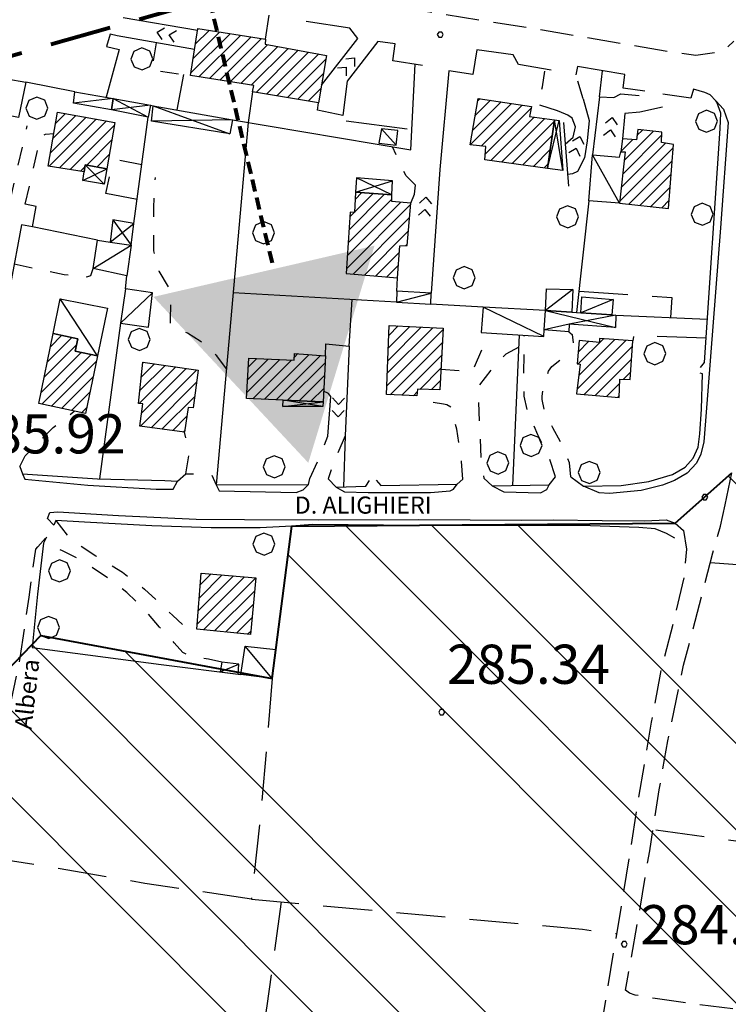
# Model space of a CAD drawing. Extents: x 1502879 to 1510010, y 5058046 to 5062469.
# Drawn here: x 1508785 to 1508930, y 5060048 to 5060250 of the extents above; entities that cross this region are included whole.
import ezdxf

# ---------------------------------------------------------------- set-up
doc = ezdxf.new("R2010")
doc.units = 0
doc.header["$LTSCALE"] = 2.5
doc.header["$MEASUREMENT"] = 0
for name, pattern in [('L-COLTUR', [6, 4, -2]), ('MARCIA', [3, 1.5, -1.5]), ('STRADA-S', [3.9, 2.7, -1.2]), ('TRATTEGGIATAX2', [1.5, 1, -0.5])]:
    doc.linetypes.add(name, pattern=pattern)
for name, color, linetype in [('AIUOLA', 252, 'MARCIA'), ('ALBERO', 252, 'CONTINUOUS'), ('C-SCARPA', 251, 'L_SCARPATA_5'), ('E56', 150, 'CONTINUOUS'), ('ED-ACCESSORI', 251, 'CONTINUOUS'), ('ED-BARACCA', 7, 'CONTINUOUS'), ('ED-BOX', 7, 'CONTINUOUS'), ('ED-CIVIL', 7, 'CONTINUOUS'), ('ED-TETTOIA', 251, 'CONTINUOUS'), ('L-COLTUR', 252, 'L-COLTUR'), ('MURO-S', 7, 'MURO_S'), ('Q-TERRA', 7, 'CONTINUOUS'), ('RAMPA', 251, 'CONTINUOUS'), ('RECINZIO', 7, 'RECINZIO'), ('RETINO', 251, 'CONTINUOUS'), ('S-RAMPA', 7, 'CONTINUOUS'), ('SIEPE-R', 252, 'SIEPE_R'), ('STRADA', 7, 'CONTINUOUS'), ('STRADA-R', 7, 'RECINZIO'), ('STRADA-S', 7, 'STRADA-S'), ('T-DESCR', 4, 'CONTINUOUS'), ('TOPOS_2000', 7, 'CONTINUOUS')]:
    doc.layers.add(name, color=color, linetype=linetype)
doc.layers.add('Isopiezometrica10', color=216, linetype='CONTINUOUS', lineweight=80)
doc.layers.add('limiti', color=7, linetype='CONTINUOUS', lineweight=40)
doc.styles.get("Standard").update_dxf_attribs({"font": 'ARIAL.TTF', "height": 10})
doc.linetypes.add('L_SCARPATA_5', pattern='A,0,[1,scarp1.shx,S=1,R=0,X=0,Y=0],-0.75,[1,scarp2.shx,S=1.5,R=0,X=0,Y=0],-0.75', length=1.5)
doc.linetypes.add('MURO_S', pattern='A,4.5,[1,muro_s.shx,S=2.2,R=0,X=0,Y=0],4.5', length=9)
doc.linetypes.add('RECINZIO', pattern='A,4.5,[1,l_bosco.shx,S=1.4,R=0,X=0,Y=-0.5],4.5', length=9)
doc.linetypes.add('SIEPE_R', pattern='A,5,[1,scarp1.shx,S=1.1,R=35,X=0,Y=0],5,[1,scarp1.shx,S=1.1,R=145,X=0,Y=0]', length=10)
pattern_1 = [(45, (7703.9321, -158.8638), (-1.2374368671, 1.2374368671), [])]

# ---------------------------------------------------------------- blocks, each defined once
blk = doc.blocks.new('ALBERO')
at = {"layer": 'ALBERO'}
for p, q in [((-0.003, 0.453), (-0.332, 0.311)), ((0.319, 0.325), (-0.003, 0.453)), ((-0.332, 0.311), (-0.451, -0.002)), ((0.448, 0.002), (0.319, 0.325)), ((0.324, -0.311), (0.448, 0.002)), ((-0.451, -0.002), (-0.323, -0.318)), ((-0.323, -0.318), (0.002, -0.45)), ((0.002, -0.45), (0.324, -0.311))]:
    blk.add_line(p, q, dxfattribs=at)
blk = doc.blocks.new('PQ')
at = {"layer": 'Q-TERRA'}
for p, q in [((-0.06, 0.104), (-0.12, 0)), ((-0.12, 0), (-0.06, -0.104)), ((0.06, 0.104), (-0.06, 0.104)), ((0.12, 0), (0.06, 0.104)), ((0.06, -0.104), (0.12, 0)), ((-0.06, -0.104), (0.06, -0.104))]:
    blk.add_line(p, q, dxfattribs=at)
blk = doc.blocks.new('SRAMP')
at = {"layer": 'S-RAMPA'}
for p, q in [((-0.789, -0.875), (0, 0)), ((0, 0), (0.811, -0.875)), ((-0.806, -2.557), (-0.002, -1.681)), ((-0.002, -1.681), (0.796, -2.561))]:
    blk.add_line(p, q, dxfattribs=at)

msp = doc.modelspace()

# ---------------------------------------------------------------- hatches: boundary and pattern name
at = {"layer": 'E56', "lineweight": -3}
h = msp.add_hatch(dxfattribs=at)
h.set_pattern_fill('ANSI34', color=256, scale=100, angle=90, style=0)
h.set_pattern_definition([(135, (-961.49, 0), (-53.0330086, -53.0330086), []), (135, (-961.49, 17.68), (-53.0330086, -53.0330086), []), (135, (-961.49, 35.355), (-53.0330086, -53.0330086), []), (135, (-961.49, 53.03), (-53.0330086, -53.0330086), [])])
h.paths.add_polyline_path([(1508256.98, 5059615.95), (1508245.98, 5059553.16), (1508240.48, 5059551.13), (1508228.02, 5059547.37), (1508220.2, 5059546.5), (1508213.54, 5059547.08), (1508210.48, 5059506.86), (1508235.14, 5059505.56), (1508224.75, 5059439.26), (1508205.31, 5059320.25), (1508189.73, 5059223.04), (1508170.71, 5059108.34), (1508158.6, 5059109.64), (1508151.67, 5059074.64), (1508138.72, 5059075.94), (1508131.79, 5059034.03), (1508178.36, 5059026.74), (1508169.87, 5058962.35), (1508251.48, 5058951.3), (1508251.48, 5058942.44), (1508273.09, 5058939.73), (1508272.33, 5058908.12), (1508236.05, 5058900.02), (1508234.5, 5058790.72), (1508271.15, 5058786.09), (1508284.67, 5058783.01), (1508294.31, 5058778.38), (1508299.34, 5058773.75), (1508308.59, 5058771.44), (1508329.81, 5058766.04), (1508353.73, 5058761.8), (1508416.26, 5058758.71), (1508476.82, 5058756.79), (1508479.12, 5058785.32), (1508573.28, 5058786.87), (1508577.52, 5058770.67), (1508577.15, 5058752.75), (1508572.89, 5058651.93), (1508569.43, 5058549.96), (1508564.4, 5058442.59), (1508560.03, 5058371.57), (1508559.48, 5058363.49), (1508560.32, 5058353.2), (1508561.14, 5058348.45), (1508559.21, 5058342.33), (1508557.25, 5058335.1), (1508555.29, 5058317.71), (1508555.07, 5058312.15), (1508699.71, 5058304.38), (1508759.94, 5058202.22), (1508987.96, 5058426.83), (1508990.19, 5058497.71), (1508990.84, 5058513.9), (1508993.43, 5058676.41), (1508993.43, 5058752.81), (1508988.9, 5058808.5), (1508984.87, 5058842.28), (1508980.48, 5059344.13), (1509022.47, 5059342.38), (1509044.9, 5059587.65), (1509046.16, 5059601.36), (1509021.26, 5059600.26), (1509018.21, 5059601.39), (1509024.58, 5059668.84), (1509032.88, 5059669.39), (1509040.07, 5059742.39), (1509046.71, 5059741.84), (1509052.25, 5059805.44), (1509067.75, 5059806.51), (1509069.81, 5059841.14), (1509073.57, 5059938.14), (1509083.62, 5060181.59), (1509081.11, 5060180.96), (1509083.6, 5060296.76), (1509032.3, 5060300.58), (1509030.07, 5060270.86), (1508999.75, 5060273.99), (1508998.83, 5060250.44), (1509009.23, 5060219.32), (1509044.8, 5060218.3), (1509044.78, 5060175.37), (1508930.28, 5060156.97), (1508918.67, 5060146.72), (1508840.36, 5060146.09), (1508836.33, 5060114.98), (1508789.03, 5060123.81), (1508779.94, 5060114.36), (1508736.8, 5060126.39), (1508721.32, 5060069.37), (1508639.31, 5060089.3), (1508629.46, 5060041.28), (1508631.36, 5060026.7), (1508897.9, 5059960.12), (1508888.15, 5059910.48), (1508876.66, 5059829.07), (1508853.5, 5059705.62), (1508849.51, 5059697.37), (1508705.56, 5059713.5), (1508700.51, 5059736.76), (1508701.39, 5059778.44), (1508716.39, 5059870.1), (1508578.94, 5059904.16), (1508516.19, 5059716.24), (1508379.68, 5059726.8), (1508355.01, 5059626.19), (1508270.26, 5059637.79)])
at = {"layer": 'Isopiezometrica10', "linetype": 'TRATTEGGIATAX2'}
msp.add_hatch(color=256, dxfattribs=at).paths.add_polyline_path([(1508857.24, 5060203.38), (1508812.06, 5060192.92), (1508843.71, 5060159.03)])
at = {"layer": 'RETINO'}
h = msp.add_hatch(dxfattribs=at)
h.set_pattern_fill('ANSI31', color=256, scale=14, style=0)
h.set_pattern_definition(pattern_1)
h.paths.add_polyline_path([(1508821.1, 5060247.69), (1508834.96, 5060245.53), (1508834.86, 5060244.51), (1508847.46, 5060242.24), (1508845.82, 5060232.55), (1508832.31, 5060234.8), (1508832.56, 5060236.05), (1508819.64, 5060238.09)])
h = msp.add_hatch(dxfattribs=at)
h.set_pattern_fill('ANSI31', color=256, scale=14, style=0)
h.set_pattern_definition(pattern_1)
h.paths.add_polyline_path([(1508892.61, 5060219.15), (1508879.76, 5060220.93), (1508879.96, 5060223.6), (1508876.81, 5060223.94), (1508878.44, 5060233.46), (1508889.3, 5060231.81), (1508888.94, 5060229.75), (1508893.99, 5060229.09)])
h = msp.add_hatch(dxfattribs=at)
h.set_pattern_fill('ANSI31', color=256, scale=14, style=0)
h.set_pattern_definition(pattern_1)
h.paths.add_polyline_path([(1508802.53, 5060219.06), (1508798.11, 5060219.89), (1508797.93, 5060218.46), (1508790.53, 5060219.61), (1508792.48, 5060230.66), (1508804.17, 5060228.53), (1508802.54, 5060219.06)])
h = msp.add_hatch(dxfattribs=at)
h.set_pattern_fill('ANSI31', color=256, scale=14, style=0)
h.set_pattern_definition(pattern_1)
h.paths.add_polyline_path([(1508907.33, 5060212.04), (1508917.32, 5060210.98), (1508918.31, 5060224.03), (1508915.89, 5060224.42), (1508915.96, 5060226.53), (1508911.03, 5060227.07), (1508910.75, 5060224.96), (1508907.89, 5060225.21), (1508907.58, 5060222.56), (1508908.44, 5060222.56)])
h = msp.add_hatch(dxfattribs=at)
h.set_pattern_fill('ANSI31', color=256, scale=14, style=0)
h.set_pattern_definition(pattern_1)
h.paths.add_polyline_path([(1508853.38, 5060214.32), (1508853.12, 5060210.12), (1508852.29, 5060210.24), (1508851.42, 5060197.72), (1508861.92, 5060196.78), (1508862.43, 5060203.37), (1508863.91, 5060203.42), (1508864.68, 5060212.06), (1508860.75, 5060212.41), (1508860.81, 5060213.74)])
h = msp.add_hatch(dxfattribs=at)
h.set_pattern_fill('ANSI31', color=256, scale=14, style=0)
h.set_pattern_definition(pattern_1)
h.paths.add_polyline_path([(1508860.21, 5060187.07), (1508871.28, 5060186.53), (1508870.58, 5060173.96), (1508866, 5060174.05), (1508865.89, 5060172.72), (1508859.69, 5060172.98)])
h = msp.add_hatch(dxfattribs=at)
h.set_pattern_fill('ANSI31', color=256, scale=14, style=0)
h.set_pattern_definition(pattern_1)
h.paths.add_polyline_path([(1508791.56, 5060185.46), (1508796.64, 5060184.36), (1508796.05, 5060181.87), (1508800.63, 5060180.88), (1508798.16, 5060169.09), (1508788.65, 5060171.17)])
h = msp.add_hatch(dxfattribs=at)
h.set_pattern_fill('ANSI31', color=256, scale=14, style=0)
h.set_pattern_definition(pattern_1)
h.paths.add_polyline_path([(1508898.54, 5060173.1), (1508907.26, 5060172.37), (1508907.39, 5060176.12), (1508909.48, 5060176.05), (1508910.01, 5060183.96), (1508903.21, 5060184.44), (1508903.23, 5060183.62), (1508899.03, 5060184), (1508898.64, 5060179.28), (1508899.28, 5060179.16)])
h = msp.add_hatch(dxfattribs=at)
h.set_pattern_fill('ANSI31', color=256, scale=14, style=0)
h.set_pattern_definition(pattern_1)
h.paths.add_polyline_path([(1508831.56, 5060180.41), (1508840.83, 5060179.98), (1508840.89, 5060181.39), (1508847.21, 5060180.89), (1508846.74, 5060171.5), (1508838.58, 5060171.84), (1508831.1, 5060172.18)])
h = msp.add_hatch(dxfattribs=at)
h.set_pattern_fill('ANSI31', color=256, scale=14, style=0)
h.set_pattern_definition(pattern_1)
h.paths.add_polyline_path([(1508809.89, 5060179.6), (1508821.23, 5060177.96), (1508820.18, 5060170.3), (1508819.17, 5060170.36), (1508818.44, 5060165.31), (1508809.25, 5060166.53), (1508809.89, 5060171.05), (1508809.03, 5060171.18)])
h = msp.add_hatch(dxfattribs=at)
h.set_pattern_fill('ANSI31', color=256, scale=14, style=0)
h.set_pattern_definition(pattern_1)
h.paths.add_polyline_path([(1508820.94, 5060125.07), (1508821.84, 5060136.52), (1508832.96, 5060135.58), (1508831.87, 5060123.96)])

# ---------------------------------------------------------------- linework, layer by layer
at = {"layer": 'AIUOLA', "flags": 128}
for points in [[(1508812.64, 5060244.82), (1508811.65, 5060239.28), (1508819.64, 5060238.09)], [(1508894.62, 5060230.91), (1508890.54, 5060232.24), (1508891.59, 5060235.81), (1508892.07, 5060239.43)], [(1508899.87, 5060233.35), (1508898.39, 5060238.23)], [(1508782.78, 5060212.51), (1508786.28, 5060227.84)], [(1508785.88, 5060211.86), (1508789.06, 5060225.8), (1508789.98, 5060226.12), (1508791.71, 5060226.27)], [(1508865.61, 5060215.71), (1508863.68, 5060217.61), (1508860.91, 5060223.59)], [(1508826.99, 5060178.22), (1508824.99, 5060180.85), (1508821.64, 5060183.91), (1508819, 5060185.5), (1508816.82, 5060186.53), (1508815.56, 5060187.44), (1508815.57, 5060188.53), (1508815.59, 5060191.09), (1508815.68, 5060193.03), (1508815.22, 5060194.87), (1508813.26, 5060198.2), (1508812.66, 5060199.85), (1508812.14, 5060202.34), (1508812.12, 5060211.19), (1508812.47, 5060217.3)], [(1508783.59, 5060199.65), (1508793.82, 5060197.49), (1508798.46, 5060197.04), (1508799.28, 5060197.28), (1508799.76, 5060198.69)], [(1508870.81, 5060178.18), (1508877.28, 5060177.73), (1508880.67, 5060185.53)], [(1508894.21, 5060156.15), (1508892.99, 5060159.93), (1508890.65, 5060164.77), (1508888.62, 5060169.07), (1508887.82, 5060172.62), (1508887.73, 5060176.12), (1508887.86, 5060185.08)], [(1508886.71, 5060182.68), (1508884.06, 5060181.25), (1508881.16, 5060178.11), (1508878.37, 5060174.55), (1508878.98, 5060159.78), (1508879.6, 5060155.88)], [(1508897.36, 5060156.19), (1508897.1, 5060159.03), (1508895.83, 5060162.26), (1508893.68, 5060166.21), (1508891.92, 5060169.84), (1508891.51, 5060172), (1508891.49, 5060172.66), (1508891.81, 5060174.77), (1508892.41, 5060176.7), (1508892.81, 5060177.78), (1508893.46, 5060178.71), (1508895.97, 5060180.6)], [(1508875.31, 5060155.71), (1508875.03, 5060159.28), (1508874.03, 5060165.94), (1508873.04, 5060170.28), (1508872.01, 5060170.86), (1508871.34, 5060171.02), (1508868.98, 5060171.39)], [(1508784.73, 5060158.26), (1508785.86, 5060160.47), (1508791.56, 5060166.27), (1508793.3, 5060167.46), (1508795.84, 5060169.59)], [(1508818.66, 5060156.76), (1508819.32, 5060160.76), (1508818.98, 5060162.61), (1508818.44, 5060165.31)], [(1508844.05, 5060155.84), (1508846.03, 5060160.13), (1508847.67, 5060164.48)], [(1508851.23, 5060164.52), (1508849.42, 5060160.29), (1508847.74, 5060155.78)], [(1508792.14, 5060147.28), (1508794.99, 5060143.52), (1508800.3, 5060140.03), (1508805.71, 5060136.72), (1508810.21, 5060133.26), (1508816.03, 5060127.84), (1508818.21, 5060125.81), (1508820.94, 5060125.07)], [(1508826.01, 5060118.35), (1508823.31, 5060118.94), (1508820.06, 5060119.37), (1508818.07, 5060120.28), (1508816.31, 5060122.3), (1508813.3, 5060125.49), (1508810.32, 5060129.03), (1508806.61, 5060132.53), (1508802.64, 5060135.58), (1508797.26, 5060139.16), (1508793.46, 5060141.06), (1508789.58, 5060142.64)]]:
    msp.add_lwpolyline(points, dxfattribs=at)
at = {"layer": 'C-SCARPA', "flags": 128}
msp.add_lwpolyline([(1508918.58, 5060143.67), (1508916.93, 5060144.64), (1508914.57, 5060145.57), (1508911.28, 5060145.86), (1508901.37, 5060146.14), (1508866.35, 5060146.27), (1508844.58, 5060146.44), (1508840.36, 5060146.09)], dxfattribs=at)
at = {"layer": 'ED-ACCESSORI'}
for points in [[(1508807.5, 5060203.48), (1508806.61, 5060197.24), (1508799.76, 5060198.69), (1508800.6, 5060204.5), (1508803.21, 5060204.11)], [(1508868.79, 5060193.66), (1508861.83, 5060194.11), (1508861.7, 5060191.86), (1508868.78, 5060191.46)]]:
    msp.add_lwpolyline(points, close=True, dxfattribs=at)
at = {"layer": 'ED-BARACCA'}
for points in [[(1508796.03, 5060234.82), (1508803.86, 5060233.42), (1508803.46, 5060231.08), (1508795.71, 5060232.5)], [(1508858.14, 5060224.31), (1508861.69, 5060223.88), (1508861.98, 5060226.87), (1508858.65, 5060227.25)], [(1508892.17, 5060190.17), (1508892.37, 5060194.58), (1508897.8, 5060194.41), (1508897.57, 5060189.81)], [(1508899.39, 5060189.69), (1508899.64, 5060192.93), (1508905.98, 5060192.41), (1508905.74, 5060189.27)], [(1508829.39, 5060115.9), (1508829.53, 5060117.93), (1508826.01, 5060118.35), (1508825.71, 5060116.36)]]:
    msp.add_lwpolyline(points, close=True, dxfattribs=at)
at = {"layer": 'ED-BOX'}
for points in [[(1508776.85, 5060231.02), (1508778.12, 5060238.1), (1508785.96, 5060236.75), (1508784.49, 5060229.52), (1508779.53, 5060230.5)], [(1508907.33, 5060212.04), (1508901.05, 5060212.51), (1508901.8, 5060221.92), (1508907.33, 5060221.47), (1508907.58, 5060222.56), (1508908.44, 5060222.56)], [(1508806.33, 5060194.55), (1508805.36, 5060187.58), (1508811.04, 5060186.71), (1508811.86, 5060193.78)], [(1508791.56, 5060185.46), (1508793, 5060192.52), (1508802.66, 5060190.61), (1508800.63, 5060180.88), (1508796.05, 5060181.87), (1508796.64, 5060184.36)], [(1508892.17, 5060190.17), (1508879.47, 5060190.85), (1508879.01, 5060185.64), (1508891.81, 5060184.82), (1508891.91, 5060186.19)], [(1508837.07, 5060120.89), (1508836.33, 5060114.98), (1508829.91, 5060115.83), (1508830.83, 5060121.61)]]:
    msp.add_lwpolyline(points, close=True, dxfattribs=at)
at = {"layer": 'ED-CIVIL'}
for points in [[(1508821.1, 5060247.69), (1508834.96, 5060245.53), (1508834.86, 5060244.51), (1508847.46, 5060242.24), (1508845.82, 5060232.55), (1508832.31, 5060234.8), (1508832.56, 5060236.05), (1508819.64, 5060238.09)], [(1508892.61, 5060219.15), (1508879.76, 5060220.93), (1508879.96, 5060223.6), (1508876.81, 5060223.94), (1508878.44, 5060233.46), (1508889.3, 5060231.81), (1508888.94, 5060229.75), (1508893.99, 5060229.09)], [(1508802.53, 5060219.06), (1508798.11, 5060219.89), (1508797.93, 5060218.46), (1508790.53, 5060219.61), (1508792.48, 5060230.66), (1508804.17, 5060228.53), (1508802.54, 5060219.06)], [(1508907.33, 5060212.04), (1508917.32, 5060210.98), (1508918.31, 5060224.03), (1508915.89, 5060224.42), (1508915.96, 5060226.53), (1508911.03, 5060227.07), (1508910.75, 5060224.96), (1508907.89, 5060225.21), (1508907.58, 5060222.56), (1508908.44, 5060222.56)], [(1508853.38, 5060214.32), (1508853.12, 5060210.12), (1508852.29, 5060210.24), (1508851.42, 5060197.72), (1508861.92, 5060196.78), (1508862.43, 5060203.37), (1508863.91, 5060203.42), (1508864.68, 5060212.06), (1508860.75, 5060212.41), (1508860.81, 5060213.74)], [(1508860.21, 5060187.07), (1508871.28, 5060186.53), (1508870.58, 5060173.96), (1508866, 5060174.05), (1508865.89, 5060172.72), (1508859.69, 5060172.98)], [(1508791.56, 5060185.46), (1508796.64, 5060184.36), (1508796.05, 5060181.87), (1508800.63, 5060180.88), (1508798.16, 5060169.09), (1508788.65, 5060171.17)], [(1508898.54, 5060173.1), (1508907.26, 5060172.37), (1508907.39, 5060176.12), (1508909.48, 5060176.05), (1508910.01, 5060183.96), (1508903.21, 5060184.44), (1508903.23, 5060183.62), (1508899.03, 5060184), (1508898.64, 5060179.28), (1508899.28, 5060179.16)], [(1508831.56, 5060180.41), (1508840.83, 5060179.98), (1508840.89, 5060181.39), (1508847.21, 5060180.89), (1508846.74, 5060171.5), (1508838.58, 5060171.84), (1508838.58, 5060171.84), (1508831.1, 5060172.18)], [(1508809.89, 5060179.6), (1508821.23, 5060177.96), (1508820.18, 5060170.3), (1508819.17, 5060170.36), (1508818.44, 5060165.31), (1508809.25, 5060166.53), (1508809.89, 5060171.05), (1508809.03, 5060171.18)], [(1508820.94, 5060125.07), (1508821.84, 5060136.52), (1508832.96, 5060135.58), (1508831.87, 5060123.96)]]:
    msp.add_lwpolyline(points, close=True, dxfattribs=at)
at = {"layer": 'ED-TETTOIA'}
for points in [[(1508803.86, 5060233.42), (1508811.45, 5060232.07), (1508810.97, 5060229.61), (1508803.46, 5060231.08)], [(1508812, 5060231.96), (1508828.22, 5060229.07), (1508827.64, 5060226.21), (1508811.69, 5060228.83)], [(1508893.99, 5060229.09), (1508894.98, 5060228.96), (1508895.71, 5060218.72), (1508892.61, 5060219.15)], [(1508802.54, 5060219.06), (1508801.99, 5060215.92), (1508797.65, 5060216.68), (1508797.93, 5060218.46), (1508798.11, 5060219.89), (1508802.53, 5060219.06)], [(1508860.81, 5060213.74), (1508860.93, 5060216.59), (1508853.56, 5060217.24), (1508853.38, 5060214.32)], [(1508807.5, 5060203.48), (1508808.03, 5060207.89), (1508803.75, 5060208.63), (1508803.21, 5060204.11)], [(1508905.74, 5060189.27), (1508906.56, 5060189.21), (1508906.47, 5060186.7), (1508897.04, 5060187.38), (1508896.97, 5060185.77), (1508891.91, 5060186.19), (1508892.17, 5060190.17), (1508897.57, 5060189.81), (1508899.39, 5060189.69)], [(1508838.58, 5060171.84), (1508846.74, 5060171.5), (1508846.69, 5060170.51), (1508838.49, 5060170.55)]]:
    msp.add_lwpolyline(points, close=True, dxfattribs=at)
at = {"layer": 'Isopiezometrica10', "linetype": 'TRATTEGGIATAX2'}
msp.add_line((1508836.36, 5060199.84), (1508804.93, 5060331.63), dxfattribs=at)
at = {"layer": 'Isopiezometrica10', "linetype": 'TRATTEGGIATAX2', "ltscale": 5, "flags": 128}
msp.add_lwpolyline([(1508309.48, 5060217.41), (1508309.48, 5060217.41), (1508417.06, 5060202.28), (1508517.46, 5060199.89), (1508614.68, 5060204.67), (1508729.42, 5060226.97), (1508984.55, 5060299.33), (1509156.39, 5060362.48), (1509156.39, 5060362.48), (1509156.39, 5060362.48)], dxfattribs=at)
at = {"layer": 'L-COLTUR', "flags": 128}
for points in [[(1508818.19, 5060238.31), (1508816.84, 5060231.1)], [(1508808.71, 5060212.78), (1508802.32, 5060214.02), (1508803.93, 5060221.07), (1508809.66, 5060219.93)], [(1508899.03, 5060194.12), (1508917.99, 5060192.79), (1508917.75, 5060188.71)], [(1508925.01, 5060184.46), (1508910.23, 5060185.03), (1508910.01, 5060183.96)], [(1508925.89, 5060138.68), (1508959.34, 5060136.28), (1509003.05, 5060134.58), (1508999.14, 5060094.21), (1508997.78, 5060075.59), (1508966.26, 5060078.35), (1508932.08, 5060081.66), (1508914.14, 5060084.12)], [(1508836.33, 5060114.98), (1508834.16, 5060089.31), (1508832.08, 5060069.94), (1508871.73, 5060066.31), (1508899.74, 5060063.81), (1508906.72, 5060062.9)], [(1508832.08, 5060069.94), (1508810.32, 5060073.17), (1508787.65, 5060077.03), (1508774.39, 5060079.1)], [(1508838.15, 5060069.38), (1508835.24, 5060048.19), (1508831.49, 5060022.7), (1508827.36, 5060002.52), (1508823.78, 5059983.09)]]:
    msp.add_lwpolyline(points, dxfattribs=at)
at = {"layer": 'limiti'}
msp.add_lwpolyline([(1508516.19, 5059716.24), (1508578.94, 5059904.16), (1508716.39, 5059870.1), (1508701.39, 5059778.44), (1508700.51, 5059736.76), (1508705.56, 5059713.5), (1508849.51, 5059697.37), (1508853.5, 5059705.62), (1508876.66, 5059829.07), (1508888.15, 5059910.48), (1508897.9, 5059960.12), (1508631.36, 5060026.7), (1508629.46, 5060041.28), (1508639.31, 5060089.3), (1508721.32, 5060069.37), (1508736.8, 5060126.39), (1508779.94, 5060114.36), (1508789.03, 5060123.81), (1508836.33, 5060114.98), (1508840.36, 5060146.09), (1508918.67, 5060146.72), (1508930.28, 5060156.97)], dxfattribs=at)
at = {"layer": 'MURO-S', "flags": 128}
for points in [[(1508903.24, 5060233.79), (1508901.8, 5060221.92)], [(1508895.87, 5060228.51), (1508896.91, 5060215.52)], [(1508861.7, 5060191.86), (1508828.36, 5060193.74)], [(1508879.47, 5060190.85), (1508868.78, 5060191.46)]]:
    msp.add_lwpolyline(points, dxfattribs=at)
at = {"layer": 'RAMPA'}
for points in [[(1508805.89, 5060249.99), (1508821.05, 5060247.37)], [(1508820.46, 5060243.43), (1508804.64, 5060246.24)], [(1508857.94, 5060245.1), (1508851.66, 5060236.98), (1508850.74, 5060229.99), (1508845.6, 5060231.03), (1508845.82, 5060232.55)], [(1508846.43, 5060236.15), (1508853.82, 5060245.67)], [(1508899.87, 5060233.35), (1508901.09, 5060228.94), (1508900.67, 5060224.78), (1508900.18, 5060221.31), (1508898.69, 5060218.53), (1508897.71, 5060218.05), (1508896.72, 5060217.89)], [(1508903.24, 5060233.79), (1508906.14, 5060233.6), (1508907.58, 5060234.4), (1508911.32, 5060234.06)], [(1508896.22, 5060224.13), (1508897.81, 5060225.54), (1508898.28, 5060227.64), (1508897.62, 5060229.42), (1508896.76, 5060230.01), (1508896.24, 5060230.25), (1508894.62, 5060230.91)], [(1508916.09, 5060231.69), (1508911.43, 5060230.65), (1508908.37, 5060230.35), (1508907.89, 5060225.21)], [(1508870.61, 5060218.94), (1508868.79, 5060193.66), (1508861.83, 5060194.11), (1508861.92, 5060196.78)], [(1508864.68, 5060212.06), (1508865.41, 5060213.9), (1508865.61, 5060215.71)], [(1508847.21, 5060180.89), (1508847.32, 5060183.34), (1508852.03, 5060182.87), (1508851.23, 5060164.52)], [(1508847.67, 5060164.48), (1508848.31, 5060172.56), (1508847.82, 5060173.21), (1508846.84, 5060173.65)]]:
    msp.add_lwpolyline(points, dxfattribs=at)
at = {"layer": 'RECINZIO', "flags": 128}
for points in [[(1508834.96, 5060245.53), (1508835.73, 5060250.44)], [(1508804.64, 5060246.24), (1508803.21, 5060246.56), (1508802.5, 5060244.02), (1508805.03, 5060243.41), (1508802.39, 5060233.69)], [(1508828.22, 5060229.07), (1508864.65, 5060222.96), (1508865.55, 5060240.41)], [(1508872.42, 5060239.11), (1508870.61, 5060218.94)], [(1508903.24, 5060233.79), (1508903.81, 5060239.1)], [(1508796.03, 5060234.82), (1508785.96, 5060236.75)], [(1508832.31, 5060234.8), (1508831.43, 5060228.53)], [(1508923.84, 5060178.52), (1508924.68, 5060179.55), (1508927.89, 5060227.27), (1508928, 5060230.41), (1508927.23, 5060232.7), (1508926.98, 5060232.97)], [(1508811.46, 5060232.07), (1508812, 5060231.96)], [(1508808.03, 5060207.89), (1508810.97, 5060229.61)], [(1508831.43, 5060228.53), (1508824.91, 5060154.55)], [(1508800.6, 5060204.5), (1508787.34, 5060207.2), (1508788.08, 5060211.4), (1508785.88, 5060211.86)], [(1508901.05, 5060212.51), (1508898.54, 5060189.75)], [(1508787.34, 5060207.2), (1508785.09, 5060207.66), (1508778.31, 5060171.26), (1508773, 5060172.25), (1508770.18, 5060158.65)], [(1508806.33, 5060194.55), (1508806.61, 5060197.24)], [(1508852.03, 5060182.87), (1508852.65, 5060192.37)], [(1508906.56, 5060189.21), (1508925.28, 5060188.36)], [(1508805.36, 5060187.58), (1508801.03, 5060155.76)], [(1508886.81, 5060185.14), (1508885.42, 5060154.43)], [(1508897.36, 5060156.19), (1508899.92, 5060154.25), (1508907.67, 5060154.44), (1508913.3, 5060155.2), (1508918.16, 5060156.65), (1508920.71, 5060158.15), (1508922.39, 5060160), (1508923.36, 5060162.23), (1508923.71, 5060164.98), (1508924.08, 5060169.96), (1508924.24, 5060177.18), (1508923.78, 5060177.37)], [(1508851.23, 5060164.52), (1508850.9, 5060154.1)], [(1508784.73, 5060158.26), (1508785.3, 5060156.78), (1508800.6, 5060155.77), (1508814.42, 5060155.42), (1508816.96, 5060155.29), (1508818.66, 5060156.76), (1508820.22, 5060156.82)], [(1508823.98, 5060156.53), (1508824.91, 5060154.55), (1508843.78, 5060154.64), (1508844.05, 5060155.84)], [(1508847.74, 5060155.78), (1508849.39, 5060154.04), (1508855.46, 5060154.26), (1508856.19, 5060155.44)], [(1508857.55, 5060155.48), (1508858.56, 5060154.41), (1508874.12, 5060154.68), (1508875.31, 5060155.71)], [(1508879.6, 5060155.88), (1508881.28, 5060154.36), (1508892.93, 5060154.55), (1508894.21, 5060156.15)], [(1508837.07, 5060120.89), (1508840.36, 5060146.09), (1508833.85, 5060145.78), (1508823.87, 5060145.77), (1508811.76, 5060146.16), (1508798, 5060146.9), (1508792.14, 5060147.28), (1508791.72, 5060146.29)], [(1508790.18, 5060143.83), (1508789.58, 5060142.64), (1508788.34, 5060132.21), (1508787.25, 5060121.3), (1508813.65, 5060117.87), (1508829.91, 5060115.83)]]:
    msp.add_lwpolyline(points, dxfattribs=at)
at = {"layer": 'SIEPE-R', "flags": 128}
for points in [[(1508851.44, 5060228.9), (1508863.92, 5060227.22)], [(1508896.97, 5060185.77), (1508897.62, 5060185.24), (1508897.87, 5060183.55)]]:
    msp.add_lwpolyline(points, dxfattribs=at)
at = {"layer": 'STRADA'}
for points in [[(1508926.98, 5060232.96), (1508928.56, 5060231.26), (1508929.54, 5060228.52), (1508927.96, 5060206.99), (1508924.87, 5060167.61), (1508924.57, 5060163.32), (1508923.93, 5060160.78), (1508923.01, 5060158.95), (1508921.15, 5060156.9), (1508918.57, 5060155.41), (1508916.1, 5060154.5), (1508911.74, 5060153.37), (1508905.28, 5060152.77), (1508903.16, 5060152.9), (1508899.92, 5060154.25)], [(1508785.3, 5060156.78), (1508785.78, 5060155.7), (1508798.66, 5060154.48), (1508812.62, 5060153.69), (1508816.06, 5060153.64), (1508816.96, 5060155.29)], [(1508928.89, 5060150.45), (1508930.28, 5060156.97)], [(1508824.91, 5060154.55), (1508825.49, 5060153.31), (1508834.99, 5060153.09), (1508841.23, 5060153), (1508842.64, 5060153.52), (1508843.78, 5060154.64)], [(1508849.39, 5060154.04), (1508851.14, 5060153.13), (1508855.93, 5060152.99), (1508868.69, 5060153.01), (1508872.71, 5060153.29), (1508873.4, 5060153.67), (1508874.12, 5060154.68)], [(1508881.28, 5060154.36), (1508883.67, 5060153.1), (1508891.14, 5060152.93), (1508892.48, 5060153.6), (1508892.93, 5060154.55)], [(1508791.72, 5060146.29), (1508790.39, 5060147.64), (1508790.87, 5060148.87), (1508792.51, 5060149.02), (1508804.94, 5060148.27), (1508820.82, 5060147.56), (1508830.64, 5060147.48), (1508845.72, 5060147.37), (1508866.28, 5060147.45), (1508887.28, 5060147.35), (1508893.73, 5060147.41), (1508903.75, 5060147.23), (1508912.5, 5060147.21), (1508916.84, 5060147.42), (1508918.67, 5060146.72), (1508920.36, 5060145.21)]]:
    msp.add_lwpolyline(points, dxfattribs=at)
at = {"layer": 'STRADA-R', "flags": 128}
for points in [[(1508853.82, 5060245.67), (1508852.18, 5060247.78), (1508843.29, 5060249.16)], [(1508867.03, 5060240.19), (1508860.97, 5060241.09), (1508861.49, 5060244.57), (1508857.94, 5060245.1)], [(1508893.35, 5060239.21), (1508886.66, 5060240.36), (1508885.55, 5060242.33), (1508878.18, 5060243.35), (1508877.3, 5060238.33), (1508872.42, 5060239.11)], [(1508912.51, 5060234.91), (1508908.03, 5060235.55), (1508908.37, 5060238.36), (1508898.71, 5060239.93), (1508898.39, 5060238.23)], [(1508926.98, 5060232.97), (1508925.82, 5060234.18), (1508924.76, 5060234.62), (1508922.43, 5060235.33), (1508921.87, 5060233.51), (1508916.14, 5060234.34)]]:
    msp.add_lwpolyline(points, dxfattribs=at)
at = {"layer": 'STRADA-S', "flags": 128}
for points in [[(1508862.34, 5060252.4), (1508867.66, 5060251.24), (1508891, 5060247.53), (1508917.98, 5060242.93), (1508922.93, 5060242.3), (1508927.53, 5060242.93), (1508929.34, 5060243.89), (1508930.69, 5060245.15)], [(1508969.1, 5060042.46), (1508955.21, 5060044.39), (1508935.96, 5060046.86), (1508923.41, 5060048.44), (1508914.57, 5060049.63), (1508910.49, 5060050.37), (1508909.35, 5060050.76), (1508908.51, 5060051.34), (1508908.79, 5060052.85), (1508911.28, 5060066.69), (1508913.48, 5060079.83), (1508915.41, 5060092.28), (1508917.21, 5060102.26), (1508920.41, 5060117.74), (1508923.66, 5060130.11), (1508926.41, 5060140.68), (1508927.92, 5060146.12), (1508928.89, 5060150.45)], [(1508920.36, 5060145.21), (1508920.97, 5060141.41), (1508920.46, 5060135.62), (1508918.46, 5060127.1), (1508915.59, 5060115.9), (1508913.8, 5060106.09), (1508910.79, 5060088.37), (1508907.92, 5060069.98), (1508904.9, 5060052.17), (1508900.75, 5060026), (1508896.1, 5059996.44), (1508893.15, 5059975.24), (1508891.81, 5059964.98), (1508890.99, 5059961.54)], [(1508776.93, 5060090.28), (1508779.53, 5060096.78), (1508781.46, 5060103.25), (1508783.08, 5060110.67), (1508784.84, 5060119.24), (1508786.65, 5060131.64), (1508788.03, 5060141.43), (1508788.42, 5060141.86), (1508790.18, 5060143.83)]]:
    msp.add_lwpolyline(points, dxfattribs=at)
at = {"layer": 'T-DESCR'}
for points in [[(1508803.86, 5060233.42), (1508795.71, 5060232.5)], [(1508803.86, 5060233.42), (1508810.97, 5060229.61)], [(1508811.45, 5060232.07), (1508803.46, 5060231.08)], [(1508812, 5060231.96), (1508827.64, 5060226.21)], [(1508828.22, 5060229.07), (1508811.69, 5060228.83)], [(1508892.61, 5060219.15), (1508894.98, 5060228.96)], [(1508895.71, 5060218.72), (1508893.99, 5060229.09)], [(1508861.69, 5060223.88), (1508858.65, 5060227.25)], [(1508907.33, 5060212.04), (1508901.8, 5060221.92)], [(1508797.65, 5060216.68), (1508802.53, 5060219.06)], [(1508801.99, 5060215.92), (1508798.11, 5060219.89)], [(1508860.81, 5060213.74), (1508853.56, 5060217.24)], [(1508853.38, 5060214.32), (1508860.93, 5060216.59)], [(1508803.21, 5060204.11), (1508808.03, 5060207.89)], [(1508803.75, 5060208.63), (1508807.5, 5060203.48)], [(1508799.76, 5060198.69), (1508807.5, 5060203.48)], [(1508811.86, 5060193.78), (1508805.36, 5060187.58)], [(1508861.7, 5060191.86), (1508868.79, 5060193.66)], [(1508897.8, 5060194.41), (1508892.17, 5060190.17)], [(1508800.63, 5060180.88), (1508793, 5060192.52)], [(1508891.81, 5060184.82), (1508879.47, 5060190.85)], [(1508905.98, 5060192.41), (1508899.39, 5060189.69)], [(1508892.17, 5060190.17), (1508906.47, 5060186.7)], [(1508906.56, 5060189.21), (1508897.04, 5060187.38)], [(1508897.04, 5060187.38), (1508891.91, 5060186.19)], [(1508838.49, 5060170.55), (1508846.74, 5060171.5)], [(1508846.69, 5060170.51), (1508838.58, 5060171.84)], [(1508836.33, 5060114.98), (1508830.83, 5060121.61)], [(1508825.71, 5060116.36), (1508829.53, 5060117.93)]]:
    msp.add_lwpolyline(points, dxfattribs=at)

# ---------------------------------------------------------------- block references
at = {"layer": 'ALBERO', "xscale": 5, "yscale": 5, "zscale": 5}
for p in [(1508809.72, 5060241.5), (1508788.25, 5060231.44), (1508925.1, 5060228.77), (1508896.72, 5060209.26), (1508924.24, 5060209.78), (1508834.56, 5060206.02), (1508875.58, 5060196.83), (1508809.17, 5060184.21), (1508914.55, 5060181.32), (1508889.23, 5060162.58), (1508836.76, 5060158.23), (1508882.47, 5060159), (1508901.14, 5060157.05), (1508834.66, 5060142.43), (1508792.86, 5060136.96), (1508790.64, 5060125.4)]:
    msp.add_blockref('ALBERO', p, dxfattribs=at)
at = {"layer": 'Q-TERRA', "xscale": 5, "yscale": 5, "zscale": 5}
for p in [(1508870.67, 5060246.48), (1508924.75, 5060152.02), (1508870.99, 5060108.12), (1508908.28, 5060060.75)]:
    msp.add_blockref('PQ', p, dxfattribs=at)
at = {"layer": 'S-RAMPA', "yscale": 1.5, "zscale": 1.5}
for p, xscale, rotation in [((1508812.79, 5060246.94), 1.499999999562835, 77.69619999372146), ((1508853.14, 5060241.73), 1.499999999763878, 318.1575000088441), ((1508905.83, 5060229.55), 1.499999999950096, 351.3537000010015), ((1508899.22, 5060225.69), 1.49999999999647, 342.8962999867298), ((1508867.74, 5060213.31), 1.500000000033043, 355.750600008297), ((1508849.81, 5060168.42), 1.500000000005506, 178.962100012793)]:
    msp.add_blockref('SRAMP', p, dxfattribs=dict(at, xscale=xscale, rotation=rotation))

# ---------------------------------------------------------------- texts
at = {"layer": 'Q-TERRA'}
for s, p in [('285.92', (1508773.04, 5060160.96)), ('285.34', (1508872.05, 5060113.91)), ('284.52', (1508911.54, 5060060.73))]:
    msp.add_text(s, height=8, dxfattribs=at).set_placement(p)
at = {"layer": 'TOPOS_2000'}
msp.add_text('D. ALIGHIERI', height=3.5, dxfattribs=at).set_placement((1508840.93, 5060148.66))
msp.add_text('Albera', height=3.5, rotation=83.4349, dxfattribs=at).set_placement((1508787.13, 5060104.46))

doc.saveas('drawing.dxf')
